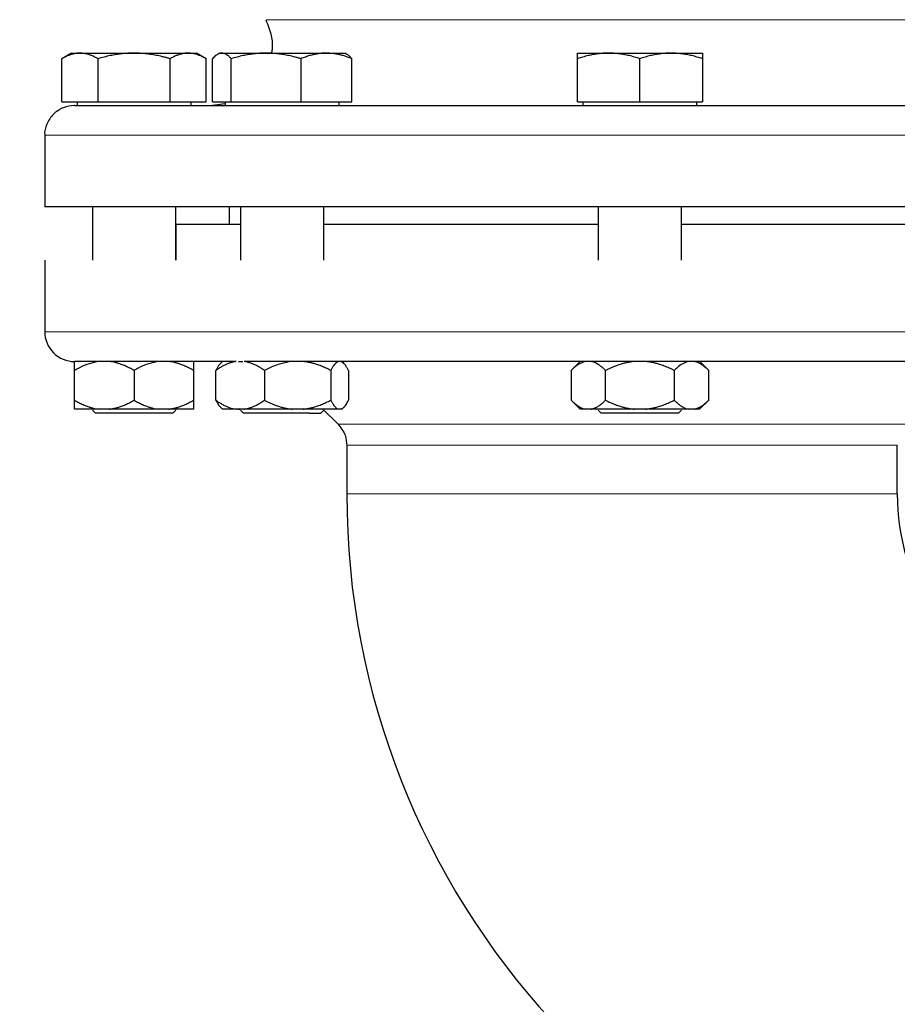
# Model space of a CAD drawing. Units: millimetres. Extents: x 0 to 420, y 0 to 297.
# Drawn here: x 89 to 99, y 208 to 219 of the extents above; entities that cross this region are included whole.
import ezdxf

# ---------------------------------------------------------------- set-up
doc = ezdxf.new("R2010")
doc.units = ezdxf.units.MM
doc.styles.add('SLDTEXTSTYLE0', font='TXT', dxfattribs={"width": 0.605})
doc.dimstyles.new('SLDDIMSTYLE0', dxfattribs={"dimtxt": 3.5, "dimasz": 3.5, "dimexe": 0, "dimexo": 0.0625, "dimgap": 0.875, "dimtad": 1, "dimlfac": 15, "dimrnd": 1e-09, "dimzin": 12, "dimdsep": 46, "dimtxsty": 'SLDTEXTSTYLE0', "dimsah": 1, "dimcen": 0.09, "dimadec": 0, "dimazin": 3, "dimtfac": 1, "dimtdec": 3, "dimtofl": 0, "dimtmove": 0, "dimatfit": 3, "dimfxl": 1, "dimfrac": 2, "dimtolj": 1, "dimtzin": 12, "dimarcsym": 0})

# ---------------------------------------------------------------- blocks, each defined once
blk = doc.blocks.new('_D_5')
at = {"color": 7, "linetype": 'Continuous', "lineweight": 0}
for p, q in [((90.741, 274.36), (63.043, 274.36)), ((64.043, 274.36), (64.043, 180.426)), ((120.571, 180.426), (63.043, 180.426))]:
    blk.add_line(p, q, dxfattribs=at)
at = {"color": 7, "linetype": 'Continuous', "lineweight": 18}
for points in [[(64.043, 274.36), (63.505, 270.86), (64.582, 270.86)], [(64.043, 180.426), (64.582, 183.926), (63.505, 183.926)]]:
    blk.add_solid(points, dxfattribs=at)
at = {"color": 7, "linetype": 'Continuous', "lineweight": 18, "insert": (59.532, 222.046), "char_height": 3.5, "attachment_point": 1, "rotation": 90, "style": 'SLDTEXTSTYLE0'}
blk.add_mtext('1409', dxfattribs=at)
blk = doc.blocks.new('_D_6')
at = {"color": 7, "linetype": 'Continuous', "lineweight": 0}
for p, q in [((79.546, 237.913), (79.546, 151.867)), ((183.012, 185.66), (183.012, 151.867)), ((79.546, 152.867), (183.012, 152.867))]:
    blk.add_line(p, q, dxfattribs=at)
at = {"color": 7, "linetype": 'Continuous', "lineweight": 18}
for points in [[(79.546, 152.867), (83.046, 152.328), (83.046, 153.405)], [(183.012, 152.867), (179.512, 153.405), (179.512, 152.328)]]:
    blk.add_solid(points, dxfattribs=at)
at = {"color": 7, "linetype": 'Continuous', "lineweight": 18, "insert": (125.932, 157.378), "char_height": 3.5, "attachment_point": 1, "style": 'SLDTEXTSTYLE0'}
blk.add_mtext('1552', dxfattribs=at)

msp = doc.modelspace()

# ---------------------------------------------------------------- linework, layer by layer
at = {"color": 8, "linetype": 'Continuous', "lineweight": 18}
for p, q in [((100.20016, 218.58676), (91.82479, 218.58676)), ((102.67921, 217.2931), (89.34574, 217.2931)), ((102.67921, 215.09311), (89.34574, 215.09311)), ((98.99344, 214.05745), (92.63152, 214.05745)), ((98.89581, 213.82176), (92.72914, 213.82176)), ((98.89581, 213.27644), (92.72914, 213.27644))]:
    msp.add_line(p, q, dxfattribs=at)
at = {"color": 7, "linetype": 'Continuous', "lineweight": 25}
for p, q in [((89.64582, 218.21311), (89.53703, 218.15029)), ((89.64582, 218.21311), (89.73959, 218.21311)), ((89.73959, 218.21311), (90.34581, 218.21311)), ((90.34581, 218.21311), (90.95203, 218.21311)), ((90.95203, 218.21311), (91.04581, 218.21311)), ((91.1546, 218.15029), (91.04581, 218.21311)), ((91.30554, 218.21311), (91.28049, 218.19864)), ((91.30554, 218.21311), (91.32939, 218.21311)), ((91.32939, 218.21311), (91.82437, 218.21311)), ((91.82437, 218.21311), (92.50052, 218.21311)), ((92.50052, 218.21311), (92.70554, 218.21311)), ((92.73059, 218.19865), (92.70554, 218.21311)), ((95.31248, 218.21311), (95.66248, 218.21311)), ((95.66248, 218.21311), (96.36248, 218.21311)), ((96.36248, 218.21311), (96.71248, 218.21311)), ((89.53753, 217.66644), (89.53753, 218.15058)), ((89.94167, 218.15058), (89.94167, 217.66644)), ((90.74996, 217.66644), (90.74996, 218.15058)), ((91.1541, 217.66644), (91.1541, 218.15058)), ((91.22479, 217.66644), (91.22479, 218.15058)), ((91.43399, 217.66644), (91.43399, 218.15058)), ((92.21474, 218.15058), (92.21474, 217.66644)), ((92.78629, 217.66644), (92.78629, 218.15058)), ((95.31248, 217.66644), (95.31248, 218.15058)), ((96.01248, 217.66644), (96.01248, 218.15058)), ((96.71248, 218.15058), (96.71248, 217.66644)), ((89.53753, 217.66644), (89.94167, 217.66644)), ((89.70748, 217.66644), (89.70748, 217.62611)), ((89.94167, 217.66644), (90.74996, 217.66644)), ((90.74996, 217.66644), (91.1541, 217.66644)), ((90.98415, 217.62611), (90.98415, 217.66644)), ((91.22479, 217.66644), (91.43399, 217.66644)), ((91.36721, 217.66644), (91.36721, 217.62611)), ((91.43399, 217.66644), (92.21474, 217.66644)), ((92.21474, 217.66644), (92.78629, 217.66644)), ((92.64387, 217.62611), (92.64387, 217.66644)), ((95.31248, 217.66644), (96.01248, 217.66644)), ((95.37415, 217.66644), (95.37415, 217.62611)), ((96.01248, 217.66644), (96.71248, 217.66644)), ((96.65081, 217.62611), (96.65081, 217.66644)), ((91.36721, 217.6466), (91.22628, 217.62644)), ((89.34574, 217.2931), (89.34574, 216.49311)), ((102.67921, 216.49311), (89.34574, 216.49311)), ((89.87915, 216.49311), (89.87915, 215.89311)), ((90.81248, 215.89311), (90.81248, 216.49311)), ((91.41241, 216.49311), (91.41241, 216.29311)), ((91.53887, 216.49311), (91.53887, 215.89311)), ((92.47221, 215.89311), (92.47221, 216.49311)), ((95.54581, 216.49311), (95.54581, 215.89311)), ((96.47915, 215.89311), (96.47915, 216.49311)), ((90.81248, 216.29344), (90.81248, 215.89311)), ((89.34574, 215.89344), (89.34574, 215.09311)), ((91.33714, 214.76117), (91.31374, 214.73777)), ((91.51785, 214.75977), (91.56489, 214.75977)), ((92.69734, 214.73777), (92.67221, 214.76291)), ((95.34582, 214.76291), (95.24218, 214.65927)), ((96.08357, 214.75977), (95.94188, 214.75977)), ((96.78278, 214.65927), (96.67914, 214.76291)), ((89.67915, 214.32644), (89.67915, 214.65977)), ((90.34581, 214.65977), (90.34581, 214.32644)), ((91.01248, 214.65977), (91.01248, 214.32644)), ((91.26197, 214.32644), (91.26197, 214.65977)), ((91.8063, 214.65977), (91.8063, 214.32644)), ((92.54987, 214.65977), (92.54987, 214.32644)), ((92.74911, 214.65977), (92.74911, 214.32644)), ((95.24268, 214.65977), (95.24268, 214.32644)), ((95.62758, 214.32644), (95.62758, 214.65977)), ((96.39738, 214.65977), (96.39738, 214.32644)), ((96.78228, 214.65977), (96.78228, 214.32644)), ((91.31368, 214.2485), (91.33574, 214.22644)), ((92.67484, 214.22594), (92.6974, 214.2485)), ((95.24218, 214.32694), (95.34318, 214.22594)), ((96.68178, 214.22594), (96.78278, 214.32694)), ((89.95644, 214.22644), (89.67915, 214.22644)), ((89.87915, 214.21427), (89.91248, 214.18094)), ((90.34581, 214.18094), (89.91248, 214.18094)), ((90.06852, 214.22644), (89.95644, 214.22644)), ((90.73519, 214.22644), (90.6231, 214.22644)), ((90.77915, 214.18094), (90.81248, 214.21427)), ((91.33574, 214.22644), (91.33624, 214.22594)), ((91.48837, 214.22644), (91.33574, 214.22644)), ((91.5799, 214.22644), (91.48837, 214.22644)), ((91.51171, 214.22644), (91.53192, 214.22644)), ((91.53887, 214.21427), (91.57221, 214.18094)), ((92.31196, 214.18094), (91.57221, 214.18094)), ((92.2406, 214.22644), (92.11558, 214.22644)), ((92.43887, 214.18094), (92.47221, 214.21427)), ((92.46254, 214.22644), (92.63152, 214.05745)), ((92.66624, 214.22644), (92.63274, 214.22644)), ((95.46748, 214.22644), (95.40277, 214.22644)), ((95.94776, 214.22644), (95.46748, 214.22644)), ((95.54581, 214.21427), (95.57914, 214.18094)), ((96.44581, 214.18094), (95.57914, 214.18094)), ((96.0772, 214.22644), (95.94776, 214.22644)), ((96.44581, 214.18094), (96.47915, 214.21427)), ((96.62219, 214.22644), (96.55747, 214.22644)), ((92.72914, 213.82176), (92.72914, 213.27644)), ((98.89581, 213.27644), (98.89581, 213.82176))]:
    msp.add_line(p, q, dxfattribs=at)
for centre, radius, end in [((89.67908, 215.09311), 0.33333, 270.011459), ((101.46248, 213.27644), 8.73333, 264.793612), ((101.46248, 213.27644), 2.56667, 243.375146)]:
    msp.add_arc(centre, radius, 180, end, dxfattribs=at)
for points, knots in [([(91.82259, 218.58542), (91.84606, 218.5271), (91.88866, 218.42117), (91.9001, 218.28871), (91.88655, 218.22336), (91.88341, 218.20819)], [0, 0, 0, 0, 0.484813372, 0.880473097, 1, 1, 1, 1]), ([(89.73959, 218.21311), (89.73486, 218.21304), (89.7254, 218.21292), (89.71127, 218.2119), (89.69716, 218.21028), (89.68303, 218.20799), (89.66884, 218.20505), (89.65454, 218.20145), (89.63371, 218.19532), (89.60627, 218.18527), (89.572, 218.16975), (89.54914, 218.15704), (89.53752, 218.15058)], [0, 0, 0, 0, 0.06933287, 0.13830392, 0.20716912, 0.27618077, 0.34558531, 0.4156213, 0.48651763, 0.65324322, 0.82376138, 1, 1, 1, 1]), ([(89.94167, 218.15058), (89.93581, 218.1539), (89.92421, 218.16048), (89.90686, 218.16946), (89.88971, 218.17765), (89.8727, 218.18501), (89.85581, 218.19156), (89.83622, 218.1982), (89.81405, 218.20442), (89.78922, 218.20941), (89.76441, 218.21254), (89.74788, 218.21292), (89.73959, 218.21311)], [0, 0, 0, 0, 0.088987803, 0.17633179, 0.262240629, 0.34694483, 0.4306967, 0.513769755, 0.637184769, 0.758497391, 0.878987771, 1, 1, 1, 1]), ([(90.34581, 218.21311), (90.33633, 218.21304), (90.31741, 218.21292), (90.28909, 218.2119), (90.26084, 218.21028), (90.23257, 218.20799), (90.20421, 218.20505), (90.17566, 218.20145), (90.13403, 218.19532), (90.07911, 218.18527), (90.01059, 218.16975), (89.96489, 218.15704), (89.94167, 218.15058)], [0, 0, 0, 0, 0.06934064, 0.13831868, 0.20719014, 0.27620737, 0.34561687, 0.41565722, 0.48655737, 0.65326675, 0.82377174, 1, 1, 1, 1]), ([(90.74996, 218.15058), (90.73825, 218.1539), (90.71504, 218.16048), (90.68032, 218.16945), (90.646, 218.17765), (90.61199, 218.18501), (90.57822, 218.19156), (90.53908, 218.1982), (90.49467, 218.20442), (90.44495, 218.20941), (90.3954, 218.21254), (90.36237, 218.21292), (90.34581, 218.21311)], [0, 0, 0, 0, 0.08898563, 0.17632639, 0.26223096, 0.34692983, 0.43067532, 0.51374093, 0.63715908, 0.75847745, 0.87897634, 1, 1, 1, 1]), ([(90.95203, 218.21311), (90.94729, 218.21304), (90.93782, 218.21292), (90.92363, 218.2119), (90.90949, 218.21028), (90.89536, 218.20799), (90.88119, 218.20505), (90.86694, 218.20145), (90.84614, 218.19532), (90.81865, 218.18527), (90.7844, 218.16975), (90.76157, 218.15704), (90.74996, 218.15058)], [0, 0, 0, 0, 0.06934064, 0.13831868, 0.20719014, 0.27620737, 0.34561687, 0.41565721, 0.48655737, 0.65326675, 0.82377174, 1, 1, 1, 1]), ([(91.1541, 218.15058), (91.14825, 218.1539), (91.13664, 218.16048), (91.11927, 218.16945), (91.1021, 218.17765), (91.0851, 218.18501), (91.06822, 218.19156), (91.04866, 218.1982), (91.02643, 218.20442), (91.00154, 218.20941), (90.9768, 218.21254), (90.9603, 218.21292), (90.95203, 218.21311)], [0, 0, 0, 0, 0.08898563, 0.17632639, 0.26223096, 0.34692983, 0.43067532, 0.51374093, 0.63715908, 0.75847745, 0.87897634, 1, 1, 1, 1]), ([(91.32939, 218.21311), (91.32694, 218.21304), (91.32205, 218.21292), (91.31475, 218.2119), (91.30745, 218.21028), (91.30014, 218.20799), (91.29278, 218.20505), (91.28537, 218.20145), (91.27458, 218.19532), (91.26039, 218.18527), (91.24265, 218.16975), (91.23081, 218.15704), (91.22479, 218.15058)], [0, 0, 0, 0, 0.06934064, 0.13831868, 0.20719014, 0.27620737, 0.34561687, 0.41565721, 0.48655737, 0.65326675, 0.82377174, 1, 1, 1, 1]), ([(91.43399, 218.15058), (91.43096, 218.1539), (91.42496, 218.16048), (91.41598, 218.16945), (91.40711, 218.17765), (91.39831, 218.18501), (91.38956, 218.19156), (91.37942, 218.1982), (91.36796, 218.20442), (91.35512, 218.20941), (91.34226, 218.21254), (91.33369, 218.21292), (91.32939, 218.21311)], [0, 0, 0, 0, 0.08898563, 0.17632639, 0.26223096, 0.34692983, 0.43067532, 0.51374093, 0.63715908, 0.75847745, 0.87897634, 1, 1, 1, 1]), ([(91.82437, 218.21311), (91.81521, 218.21304), (91.79694, 218.21292), (91.76959, 218.2119), (91.74231, 218.21028), (91.71501, 218.20799), (91.68761, 218.20505), (91.66003, 218.20145), (91.61982, 218.19532), (91.56677, 218.18527), (91.50057, 218.16975), (91.45643, 218.15704), (91.43399, 218.15058)], [0, 0, 0, 0, 0.06933287, 0.13830392, 0.20716912, 0.27618077, 0.34558532, 0.4156213, 0.48651764, 0.65324323, 0.82376139, 1, 1, 1, 1]), ([(92.21474, 218.15058), (92.20343, 218.1539), (92.18102, 218.16048), (92.14747, 218.16946), (92.11433, 218.17765), (92.08148, 218.18501), (92.04885, 218.19156), (92.01104, 218.1982), (91.96815, 218.20442), (91.92014, 218.20941), (91.87227, 218.21254), (91.84036, 218.21292), (91.82437, 218.21311)], [0, 0, 0, 0, 0.0889878, 0.17633179, 0.26224063, 0.34694483, 0.4306967, 0.51376975, 0.63718477, 0.75849739, 0.87898777, 1, 1, 1, 1]), ([(92.50052, 218.21311), (92.49381, 218.21304), (92.48042, 218.21292), (92.46038, 218.2119), (92.44039, 218.21028), (92.4204, 218.20799), (92.40036, 218.20505), (92.38019, 218.20145), (92.35076, 218.19532), (92.3119, 218.18527), (92.26346, 218.16975), (92.23116, 218.15704), (92.21474, 218.15058)], [0, 0, 0, 0, 0.06934064, 0.13831868, 0.20719014, 0.27620737, 0.34561687, 0.41565721, 0.48655737, 0.65326675, 0.82377174, 1, 1, 1, 1]), ([(92.78629, 218.15058), (92.77801, 218.1539), (92.7616, 218.16048), (92.73703, 218.16945), (92.71276, 218.17765), (92.68872, 218.18501), (92.66484, 218.19156), (92.63718, 218.1982), (92.60574, 218.20442), (92.57057, 218.20941), (92.53556, 218.21254), (92.51221, 218.21292), (92.50052, 218.21311)], [0, 0, 0, 0, 0.08898563, 0.17632639, 0.26223096, 0.34692983, 0.43067532, 0.51374093, 0.63715908, 0.75847745, 0.87897634, 1, 1, 1, 1]), ([(95.66248, 218.21311), (95.65427, 218.21304), (95.63789, 218.21292), (95.61337, 218.2119), (95.58892, 218.21028), (95.56444, 218.20799), (95.53987, 218.20505), (95.51514, 218.20145), (95.47907, 218.19532), (95.43152, 218.18527), (95.37217, 218.16975), (95.3326, 218.15704), (95.31248, 218.15058)], [0, 0, 0, 0, 0.06934064, 0.13831868, 0.20719014, 0.27620737, 0.34561687, 0.41565721, 0.48655737, 0.65326675, 0.82377174, 1, 1, 1, 1]), ([(95.31248, 218.15058), (95.31248, 218.1539), (95.31248, 218.16048), (95.3125, 218.16945), (95.3125, 218.17765), (95.3125, 218.18501), (95.31249, 218.19156), (95.31248, 218.1982), (95.31252, 218.20442), (95.31255, 218.20941), (95.31251, 218.21254), (95.31249, 218.21292), (95.31248, 218.21311)], [0, 0, 0, 0, 0.08898563, 0.17632639, 0.26223096, 0.34692983, 0.43067532, 0.51374093, 0.63715908, 0.75847745, 0.87897634, 1, 1, 1, 1]), ([(96.01248, 218.15058), (96.00234, 218.1539), (95.98224, 218.16048), (95.95218, 218.16945), (95.92246, 218.17765), (95.89301, 218.18501), (95.86376, 218.19156), (95.82986, 218.1982), (95.79141, 218.20442), (95.74837, 218.20941), (95.70544, 218.21254), (95.67682, 218.21292), (95.66248, 218.21311)], [0, 0, 0, 0, 0.088985628, 0.176326394, 0.26223096, 0.346929833, 0.430675316, 0.513740928, 0.637159078, 0.758477448, 0.878976341, 1, 1, 1, 1]), ([(96.36248, 218.21311), (96.35426, 218.21304), (96.33788, 218.21292), (96.31334, 218.2119), (96.28887, 218.21028), (96.26439, 218.20799), (96.23984, 218.20505), (96.21513, 218.20145), (96.17908, 218.19532), (96.1315, 218.18527), (96.07216, 218.16975), (96.03259, 218.15704), (96.01248, 218.15058)], [0, 0, 0, 0, 0.06933287, 0.13830392, 0.20716912, 0.27618077, 0.34558532, 0.4156213, 0.48651764, 0.65324323, 0.82376139, 1, 1, 1, 1]), ([(96.71248, 218.15058), (96.70234, 218.1539), (96.68224, 218.16048), (96.65216, 218.16946), (96.62243, 218.17765), (96.59298, 218.18501), (96.56374, 218.19156), (96.52985, 218.1982), (96.49136, 218.20442), (96.4483, 218.20941), (96.40541, 218.21254), (96.37681, 218.21292), (96.36248, 218.21311)], [0, 0, 0, 0, 0.0889878, 0.17633179, 0.26224063, 0.34694483, 0.4306967, 0.51376975, 0.63718477, 0.75849739, 0.87898777, 1, 1, 1, 1]), ([(96.71248, 218.21311), (96.71248, 218.21304), (96.71247, 218.21292), (96.71244, 218.2119), (96.71242, 218.21028), (96.71242, 218.20799), (96.71244, 218.20505), (96.71246, 218.20145), (96.71248, 218.19532), (96.71245, 218.18527), (96.71246, 218.16975), (96.71247, 218.15704), (96.71248, 218.15058)], [0, 0, 0, 0, 0.069340636, 0.138318679, 0.207190139, 0.276207373, 0.345616867, 0.415657215, 0.48655737, 0.653266746, 0.823771743, 1, 1, 1, 1]), ([(92.78629, 218.15058), (92.76875, 218.1708), (92.75028, 218.19209), (92.7312, 218.19775), (92.73024, 218.19803)], [0, 0, 0, 0, 0.94963688, 1, 1, 1, 1]), ([(89.67908, 217.62644), (89.67773, 217.62644), (89.63533, 217.62623), (89.54822, 217.60876), (89.4361, 217.53516), (89.36653, 217.42441), (89.33966, 217.33642), (89.34616, 217.29451), (89.34637, 217.29319)], [0, 0, 0, 0, 0.00778942, 0.24448434, 0.50004204, 0.75559974, 0.99229316, 1, 1, 1, 1]), ([(89.67908, 217.62644), (89.67908, 217.62644), (90.34253, 217.62644), (92.70582, 217.62644), (94.30961, 217.62644), (97.6592, 217.62644), (99.26887, 217.62644), (101.65311, 217.62644), (102.33078, 217.62644), (102.34563, 217.62644)], [0, 0, 0, 0, 0.25, 0.25, 0.5, 0.5, 0.75, 0.75, 1, 1, 1, 1]), ([(91.53887, 216.29311), (91.51981, 216.29311), (91.37817, 216.29311), (91.18381, 216.29311), (90.96894, 216.29311), (90.83752, 216.29311), (90.82083, 216.29311), (90.81248, 216.29311)], [0, 0, 0, 0, 0.03743244, 0.27807451, 0.51871618, 0.75935818, 1, 1, 1, 1]), ([(95.54581, 216.29311), (95.41688, 216.29311), (95.06992, 216.29311), (94.51494, 216.29311), (93.89314, 216.29311), (93.30689, 216.29311), (92.82733, 216.29311), (92.56927, 216.29311), (92.47221, 216.29311)], [0, 0, 0, 0, 0.11385488, 0.30637377, 0.49889185, 0.69141115, 0.88392914, 1, 1, 1, 1]), ([(99.55275, 216.29311), (99.48588, 216.29311), (99.27816, 216.29311), (98.86279, 216.29311), (98.32026, 216.29311), (97.73106, 216.29311), (97.11539, 216.29311), (96.68966, 216.29311), (96.47915, 216.29311)], [0, 0, 0, 0, 0.087067944, 0.270456975, 0.453846271, 0.637234895, 0.820624413, 1, 1, 1, 1]), ([(89.95644, 214.75977), (89.91867, 214.75303), (89.84212, 214.73935), (89.75051, 214.69933), (89.69718, 214.66977), (89.67915, 214.65977)], [0, 0, 0, 0, 0.39178816, 0.79435502, 1, 1, 1, 1]), ([(89.67915, 214.65977), (89.67915, 214.68328), (89.67915, 214.73098), (89.67915, 214.74988), (89.67915, 214.75947)], [0, 0, 0, 0, 0.4927747, 1, 1, 1, 1]), ([(91.48703, 214.75977), (91.47137, 214.75977), (91.44007, 214.75977), (91.39378, 214.75977), (91.34802, 214.75977), (91.30281, 214.75977), (91.25817, 214.75977), (91.21407, 214.75977), (91.17053, 214.75977), (91.12755, 214.75977), (91.08512, 214.75977), (91.04325, 214.75977), (91.00193, 214.75977), (90.96117, 214.75977), (90.92097, 214.75977), (90.88131, 214.75977), (90.84222, 214.75977), (90.80368, 214.75977), (90.76569, 214.75977), (90.6847, 214.75977), (90.56564, 214.75977), (90.41745, 214.75977), (90.28204, 214.75977), (90.15962, 214.75977), (90.05045, 214.75977), (89.95496, 214.75977), (89.87333, 214.75977), (89.81918, 214.75977), (89.78445, 214.75977), (89.76357, 214.75977), (89.74499, 214.75977), (89.72871, 214.75977), (89.71473, 214.75977), (89.70305, 214.75977), (89.69366, 214.75977), (89.68662, 214.75977), (89.68171, 214.75977), (89.68039, 214.75977), (89.67973, 214.75977)], [0, 0, 0, 0, 0.01392448, 0.02783651, 0.04173764, 0.05562945, 0.06951347, 0.08339129, 0.09726448, 0.11113458, 0.12500319, 0.13887187, 0.15274218, 0.16661571, 0.180494, 0.19437865, 0.2082712, 0.22217322, 0.23608627, 0.25001191, 0.31257656, 0.37500107, 0.43742834, 0.50000128, 0.56256593, 0.62499044, 0.68741771, 0.74999065, 0.77504543, 0.8000639, 0.82505515, 0.85002833, 0.87499256, 0.89995702, 0.92493086, 0.94992322, 0.97494323, 1, 1, 1, 1]), ([(90.34581, 214.65977), (90.33768, 214.66439), (90.3216, 214.67353), (90.29741, 214.68628), (90.27347, 214.69812), (90.24973, 214.70898), (90.22614, 214.71889), (90.19925, 214.72914), (90.16906, 214.7392), (90.13548, 214.7483), (90.10204, 214.7554), (90.07967, 214.75832), (90.06852, 214.75977)], [0, 0, 0, 0, 0.09305333, 0.18403442, 0.27310849, 0.36045776, 0.44628194, 0.53079846, 0.65119346, 0.7689029, 0.88484336, 1, 1, 1, 1]), ([(90.6231, 214.75977), (90.58534, 214.75303), (90.50878, 214.73935), (90.41717, 214.69933), (90.36384, 214.66977), (90.34581, 214.65977)], [0, 0, 0, 0, 0.39177956, 0.79436561, 1, 1, 1, 1]), ([(91.01248, 214.65977), (91.00435, 214.66439), (90.98827, 214.67353), (90.96407, 214.68628), (90.94012, 214.69812), (90.91638, 214.70898), (90.89279, 214.71889), (90.8659, 214.72914), (90.8357, 214.7392), (90.80212, 214.7483), (90.7687, 214.7554), (90.74634, 214.75832), (90.73519, 214.75977)], [0, 0, 0, 0, 0.09305333, 0.18403442, 0.2731085, 0.36045776, 0.44628195, 0.53079846, 0.65119347, 0.7689029, 0.88484336, 1, 1, 1, 1]), ([(91.01248, 214.75977), (91.01248, 214.75303), (91.01248, 214.73935), (91.01248, 214.69933), (91.01248, 214.66977), (91.01248, 214.65977)], [0, 0, 0, 0, 0.39177819, 0.7943626, 1, 1, 1, 1]), ([(91.49046, 214.75992), (91.48502, 214.75913), (91.47416, 214.75754), (91.45799, 214.75425), (91.44191, 214.7503), (91.42588, 214.74562), (91.40987, 214.74024), (91.39384, 214.73414), (91.37776, 214.72733), (91.3616, 214.71981), (91.34534, 214.71158), (91.32896, 214.70263), (91.31243, 214.69298), (91.29574, 214.68261), (91.27887, 214.67156), (91.26764, 214.66373), (91.26197, 214.65977)], [0, 0, 0, 0, 0.06801121, 0.13584695, 0.20370157, 0.27176447, 0.34021889, 0.40924074, 0.47899767, 0.5496484, 0.62134219, 0.69421859, 0.76840731, 0.84402834, 0.92119215, 1, 1, 1, 1]), ([(91.31535, 214.73616), (91.31181, 214.73359), (91.2931, 214.71992), (91.27591, 214.68671), (91.26197, 214.65977)], [0, 0, 0, 0, 0.188651159, 1, 1, 1, 1]), ([(91.8063, 214.65977), (91.7997, 214.66437), (91.78665, 214.67346), (91.76704, 214.68615), (91.74769, 214.69791), (91.72853, 214.70869), (91.70953, 214.7185), (91.69065, 214.72735), (91.67184, 214.73523), (91.65307, 214.74214), (91.6343, 214.74809), (91.61549, 214.75304), (91.59661, 214.7571), (91.58398, 214.75898), (91.57766, 214.75992)], [0, 0, 0, 0, 0.09179204, 0.18136678, 0.26888861, 0.35453917, 0.43851794, 0.52104258, 0.6023488, 0.68268976, 0.76233505, 0.84156896, 0.92068835, 1, 1, 1, 1]), ([(95.93919, 214.75977), (95.91676, 214.75977), (95.87192, 214.75977), (95.80471, 214.75977), (95.73757, 214.75977), (95.67051, 214.75977), (95.60352, 214.75977), (95.53661, 214.75977), (95.46978, 214.75977), (95.40302, 214.75977), (95.33633, 214.75977), (95.26973, 214.75977), (95.20319, 214.75977), (95.13674, 214.75977), (95.07036, 214.75977), (95.00405, 214.75977), (94.93782, 214.75977), (94.87167, 214.75977), (94.80559, 214.75977), (94.66277, 214.75977), (94.44459, 214.75977), (94.15381, 214.75977), (93.86725, 214.75977), (93.58537, 214.75977), (93.30899, 214.75977), (93.03897, 214.75977), (92.77573, 214.75977), (92.57087, 214.75977), (92.42042, 214.75977), (92.32147, 214.75977), (92.22396, 214.75977), (92.12791, 214.75977), (92.03331, 214.75977), (91.94016, 214.75977), (91.84846, 214.75977), (91.75823, 214.75977), (91.66934, 214.75977), (91.61138, 214.75977), (91.58238, 214.75977)], [0, 0, 0, 0, 0.013924415, 0.027836403, 0.041737516, 0.055629311, 0.069513347, 0.083391187, 0.097264395, 0.111134537, 0.12500318, 0.138871891, 0.152742238, 0.166615788, 0.180494106, 0.194378758, 0.208271304, 0.222173305, 0.236086316, 0.25001189, 0.312576417, 0.375001052, 0.437428457, 0.500001277, 0.562565805, 0.624990439, 0.687417844, 0.749990665, 0.775045346, 0.800063781, 0.825055051, 0.850028269, 0.874992567, 0.899957087, 0.92493097, 0.949923348, 0.974943331, 1, 1, 1, 1]), ([(92.11558, 214.75977), (92.07346, 214.75303), (91.98807, 214.73935), (91.88589, 214.69933), (91.82641, 214.66977), (91.8063, 214.65977)], [0, 0, 0, 0, 0.391783, 0.79435853, 1, 1, 1, 1]), ([(92.54987, 214.65977), (92.5408, 214.66439), (92.52287, 214.67353), (92.49588, 214.68628), (92.46917, 214.69812), (92.44269, 214.70898), (92.41638, 214.71889), (92.38639, 214.72914), (92.35271, 214.7392), (92.31526, 214.7483), (92.27797, 214.7554), (92.25303, 214.75832), (92.2406, 214.75977)], [0, 0, 0, 0, 0.09305333, 0.18403443, 0.2731085, 0.36045776, 0.44628195, 0.53079846, 0.65119347, 0.7689029, 0.88484336, 1, 1, 1, 1]), ([(92.63274, 214.75977), (92.62146, 214.75303), (92.59858, 214.73935), (92.5712, 214.69933), (92.55526, 214.66977), (92.54987, 214.65977)], [0, 0, 0, 0, 0.39177547, 0.79436394, 1, 1, 1, 1]), ([(92.74911, 214.65977), (92.74668, 214.66439), (92.74187, 214.67353), (92.73463, 214.68628), (92.72747, 214.69812), (92.72038, 214.70898), (92.71333, 214.71889), (92.70687, 214.72713), (92.70101, 214.73391), (92.69422, 214.74107), (92.68591, 214.74853), (92.67608, 214.75549), (92.66951, 214.75835), (92.66624, 214.75977)], [0, 0, 0, 0, 0.093052953, 0.184033683, 0.273107394, 0.360456308, 0.446280147, 0.530796322, 0.594017228, 0.656636629, 0.772789024, 0.886927971, 1, 1, 1, 1]), ([(95.40277, 214.75977), (95.38097, 214.75303), (95.33677, 214.73935), (95.28388, 214.69933), (95.25309, 214.66977), (95.24268, 214.65977)], [0, 0, 0, 0, 0.391774769, 0.794362636, 1, 1, 1, 1]), ([(95.62758, 214.65977), (95.62289, 214.66439), (95.6136, 214.67353), (95.59964, 214.68628), (95.58582, 214.69812), (95.57211, 214.70898), (95.5585, 214.71889), (95.54297, 214.72914), (95.52554, 214.7392), (95.50616, 214.7483), (95.48685, 214.7554), (95.47393, 214.75832), (95.46749, 214.75977)], [0, 0, 0, 0, 0.09305333, 0.18403443, 0.2731085, 0.36045776, 0.44628195, 0.53079846, 0.65119347, 0.7689029, 0.88484336, 1, 1, 1, 1]), ([(95.94457, 214.75961), (95.93743, 214.75884), (95.9231, 214.75728), (95.9016, 214.75403), (95.87994, 214.75011), (95.85811, 214.74546), (95.83604, 214.74008), (95.81371, 214.73398), (95.78061, 214.72402), (95.73672, 214.70867), (95.68207, 214.68619), (95.64599, 214.6687), (95.62758, 214.65977)], [0, 0, 0, 0, 0.06442462, 0.12942455, 0.1952006, 0.26194595, 0.32984516, 0.39907332, 0.46979562, 0.64010356, 0.81634223, 1, 1, 1, 1]), ([(96.39738, 214.65977), (96.38798, 214.6644), (96.36938, 214.67355), (96.34138, 214.68632), (96.31368, 214.69816), (96.28618, 214.70904), (96.25886, 214.71896), (96.22781, 214.72917), (96.19321, 214.73917), (96.15517, 214.74823), (96.11779, 214.75528), (96.09295, 214.75817), (96.08066, 214.7596)], [0, 0, 0, 0, 0.09414851, 0.18623006, 0.27641286, 0.36488242, 0.45184196, 0.53751262, 0.65853141, 0.77533272, 0.88882559, 1, 1, 1, 1]), ([(100.44234, 214.75977), (100.42627, 214.75977), (100.39413, 214.75977), (100.34533, 214.75977), (100.29611, 214.75977), (100.24643, 214.75977), (100.19631, 214.75977), (100.14574, 214.75977), (100.09472, 214.75977), (100.04326, 214.75977), (99.99134, 214.75977), (99.93898, 214.75977), (99.88617, 214.75977), (99.83292, 214.75977), (99.77921, 214.75977), (99.72506, 214.75977), (99.67046, 214.75977), (99.61541, 214.75977), (99.55992, 214.75977), (99.43886, 214.75977), (99.24925, 214.75977), (98.98608, 214.75977), (98.71611, 214.75977), (98.43978, 214.75977), (98.15798, 214.75977), (97.8715, 214.75977), (97.58077, 214.75977), (97.34514, 214.75977), (97.16707, 214.75977), (97.04799, 214.75977), (96.92866, 214.75977), (96.80908, 214.75977), (96.68926, 214.75977), (96.56918, 214.75977), (96.44886, 214.75977), (96.32829, 214.75977), (96.20747, 214.75977), (96.12683, 214.75977), (96.08648, 214.75977)], [0, 0, 0, 0, 0.0139244, 0.02783638, 0.04173748, 0.05562928, 0.06951331, 0.08339116, 0.09726437, 0.11113452, 0.12500318, 0.1388719, 0.15274225, 0.16661581, 0.18049413, 0.19437879, 0.20827133, 0.22217333, 0.23608633, 0.25001188, 0.31257638, 0.37500105, 0.43742849, 0.50000128, 0.56256577, 0.62499044, 0.68741788, 0.74999067, 0.77504532, 0.80006375, 0.82505502, 0.85002825, 0.87499257, 0.89995711, 0.924931, 0.94992338, 0.97494336, 1, 1, 1, 1]), ([(96.55747, 214.75977), (96.53567, 214.75303), (96.49147, 214.73935), (96.43858, 214.69933), (96.40779, 214.66977), (96.39738, 214.65977)], [0, 0, 0, 0, 0.39177789, 0.79435901, 1, 1, 1, 1]), ([(96.78228, 214.65977), (96.77758, 214.66439), (96.7683, 214.67353), (96.75432, 214.68628), (96.7405, 214.69812), (96.72678, 214.70898), (96.71317, 214.71889), (96.69765, 214.72914), (96.6802, 214.7392), (96.66081, 214.7483), (96.64153, 214.7554), (96.62862, 214.75832), (96.62219, 214.75977)], [0, 0, 0, 0, 0.09305333, 0.18403443, 0.2731085, 0.36045776, 0.44628195, 0.53079846, 0.65119347, 0.7689029, 0.88484336, 1, 1, 1, 1]), ([(89.67915, 214.32644), (89.68721, 214.32186), (89.70316, 214.31279), (89.72716, 214.30013), (89.75091, 214.28838), (89.77447, 214.27758), (89.79786, 214.26771), (89.82472, 214.25743), (89.85505, 214.24727), (89.88892, 214.23805), (89.92263, 214.23085), (89.94519, 214.22791), (89.95643, 214.22644)], [0, 0, 0, 0, 0.09229184, 0.18254394, 0.27091724, 0.35758909, 0.44275378, 0.52662271, 0.64812518, 0.76688469, 0.88383976, 1, 1, 1, 1]), ([(89.67915, 214.22644), (89.67915, 214.22723), (89.67915, 214.2288), (89.67916, 214.23207), (89.67917, 214.236), (89.67917, 214.24066), (89.67917, 214.24603), (89.67916, 214.25212), (89.67916, 214.26207), (89.67917, 214.27746), (89.67915, 214.29997), (89.67915, 214.3175), (89.67915, 214.32644)], [0, 0, 0, 0, 0.06643481, 0.13298416, 0.19984416, 0.26720503, 0.33524984, 0.40415348, 0.47408186, 0.64288918, 0.81770161, 1, 1, 1, 1]), ([(90.06852, 214.22644), (90.07496, 214.22723), (90.08784, 214.2288), (90.1071, 214.23207), (90.12636, 214.236), (90.14565, 214.24066), (90.16499, 214.24603), (90.18444, 214.25212), (90.21313, 214.26207), (90.25116, 214.27746), (90.29854, 214.29997), (90.32984, 214.3175), (90.34581, 214.32644)], [0, 0, 0, 0, 0.066434812, 0.132984161, 0.19984416, 0.267205029, 0.335249837, 0.404153475, 0.474081861, 0.642889179, 0.81770161, 1, 1, 1, 1]), ([(90.34581, 214.32644), (90.35388, 214.32186), (90.36982, 214.31279), (90.39382, 214.30013), (90.41757, 214.28838), (90.44112, 214.27758), (90.46451, 214.26771), (90.49137, 214.25743), (90.52169, 214.24727), (90.55556, 214.23805), (90.58929, 214.23085), (90.61186, 214.22791), (90.6231, 214.22644)], [0, 0, 0, 0, 0.09229184, 0.18254394, 0.27091724, 0.35758909, 0.44275378, 0.52662271, 0.64812518, 0.76688469, 0.88383976, 1, 1, 1, 1]), ([(90.73519, 214.22644), (90.74162, 214.22723), (90.7545, 214.2288), (90.77375, 214.23207), (90.793, 214.236), (90.81228, 214.24066), (90.83163, 214.24603), (90.85108, 214.25212), (90.87978, 214.26207), (90.9178, 214.27746), (90.9652, 214.29997), (90.9965, 214.3175), (91.01248, 214.32644)], [0, 0, 0, 0, 0.06643481, 0.13298416, 0.19984416, 0.26720503, 0.33524984, 0.40415348, 0.47408186, 0.64288918, 0.81770161, 1, 1, 1, 1]), ([(91.01248, 214.32644), (91.01248, 214.32186), (91.01248, 214.31279), (91.01247, 214.30013), (91.01246, 214.28838), (91.01246, 214.27758), (91.01246, 214.26771), (91.01247, 214.25743), (91.01245, 214.24727), (91.01245, 214.23805), (91.01247, 214.23085), (91.01247, 214.22791), (91.01248, 214.22644)], [0, 0, 0, 0, 0.09229184, 0.18254394, 0.27091724, 0.35758909, 0.44275378, 0.52662271, 0.64812518, 0.76688469, 0.88383976, 1, 1, 1, 1]), ([(91.26197, 214.32644), (91.26856, 214.32186), (91.28158, 214.31279), (91.30118, 214.30013), (91.32057, 214.28838), (91.33981, 214.27758), (91.35891, 214.26771), (91.38083, 214.25743), (91.4056, 214.24727), (91.43326, 214.23805), (91.46078, 214.23085), (91.4792, 214.22791), (91.48838, 214.22644)], [0, 0, 0, 0, 0.09229184, 0.18254394, 0.27091724, 0.35758909, 0.44275378, 0.52662271, 0.64812518, 0.76688469, 0.88383976, 1, 1, 1, 1]), ([(91.26197, 214.32644), (91.27577, 214.29978), (91.29296, 214.26658), (91.31167, 214.25288), (91.31535, 214.25018)], [0, 0, 0, 0, 0.80291333, 1, 1, 1, 1]), ([(91.5799, 214.22644), (91.58515, 214.22723), (91.59567, 214.2288), (91.6114, 214.23207), (91.62713, 214.236), (91.64288, 214.24066), (91.65867, 214.24603), (91.67454, 214.25212), (91.69797, 214.26207), (91.72902, 214.27746), (91.76771, 214.29997), (91.79326, 214.3175), (91.8063, 214.32644)], [0, 0, 0, 0, 0.06643481, 0.13298416, 0.19984416, 0.26720503, 0.33524984, 0.40415348, 0.47408186, 0.64288918, 0.81770161, 1, 1, 1, 1]), ([(91.8063, 214.32644), (91.8153, 214.32186), (91.83308, 214.31279), (91.85985, 214.30013), (91.88634, 214.28838), (91.91261, 214.27758), (91.9387, 214.26771), (91.96866, 214.25743), (92.00248, 214.24727), (92.04025, 214.23805), (92.07787, 214.23085), (92.10304, 214.22791), (92.11558, 214.22644)], [0, 0, 0, 0, 0.092291837, 0.182543943, 0.270917239, 0.357589087, 0.442753778, 0.526622708, 0.648125184, 0.76688469, 0.883839759, 1, 1, 1, 1]), ([(92.2406, 214.22644), (92.24777, 214.22723), (92.26214, 214.2288), (92.28361, 214.23207), (92.30509, 214.236), (92.32659, 214.24066), (92.34817, 214.24603), (92.36987, 214.25212), (92.40187, 214.26207), (92.44428, 214.27746), (92.49714, 214.29997), (92.53205, 214.3175), (92.54987, 214.32644)], [0, 0, 0, 0, 0.066434812, 0.132984161, 0.19984416, 0.267205029, 0.335249837, 0.404153475, 0.474081861, 0.642889179, 0.81770161, 1, 1, 1, 1]), ([(92.54987, 214.32644), (92.55228, 214.32186), (92.55705, 214.31279), (92.56421, 214.30013), (92.5713, 214.28838), (92.57834, 214.27758), (92.58533, 214.26771), (92.59336, 214.25743), (92.60241, 214.24727), (92.61253, 214.23805), (92.62263, 214.23085), (92.62938, 214.22791), (92.63274, 214.22644)], [0, 0, 0, 0, 0.09229184, 0.18254394, 0.27091724, 0.35758909, 0.44275378, 0.52662271, 0.64812518, 0.76688469, 0.88383976, 1, 1, 1, 1]), ([(92.66624, 214.22644), (92.66816, 214.22723), (92.67201, 214.2288), (92.67775, 214.23207), (92.6835, 214.236), (92.68926, 214.24066), (92.69504, 214.24603), (92.70086, 214.25212), (92.70944, 214.26207), (92.7208, 214.27746), (92.73497, 214.29997), (92.74433, 214.3175), (92.74911, 214.32644)], [0, 0, 0, 0, 0.06643481, 0.13298416, 0.19984416, 0.26720503, 0.33524984, 0.40415348, 0.47408186, 0.64288918, 0.81770161, 1, 1, 1, 1]), ([(95.24268, 214.32644), (95.24734, 214.32186), (95.25654, 214.31279), (95.27041, 214.30013), (95.28412, 214.28838), (95.29772, 214.27758), (95.31123, 214.26771), (95.32673, 214.25743), (95.34425, 214.24727), (95.36381, 214.23805), (95.38326, 214.23085), (95.39628, 214.22791), (95.40277, 214.22644)], [0, 0, 0, 0, 0.09229184, 0.18254394, 0.27091724, 0.35758909, 0.44275378, 0.52662271, 0.64812518, 0.76688469, 0.88383976, 1, 1, 1, 1]), ([(95.46749, 214.22644), (95.4712, 214.22723), (95.47864, 214.2288), (95.48977, 214.23207), (95.50089, 214.236), (95.51203, 214.24066), (95.5232, 214.24603), (95.53442, 214.25212), (95.55098, 214.26207), (95.57294, 214.27746), (95.60029, 214.29997), (95.61836, 214.3175), (95.62758, 214.32644)], [0, 0, 0, 0, 0.06643481, 0.13298416, 0.19984416, 0.26720503, 0.33524984, 0.40415348, 0.47408186, 0.64288918, 0.81770161, 1, 1, 1, 1]), ([(95.62758, 214.32644), (95.63689, 214.32186), (95.65531, 214.31279), (95.68302, 214.30013), (95.71044, 214.28838), (95.73764, 214.27758), (95.76465, 214.26771), (95.79566, 214.25743), (95.83068, 214.24727), (95.86979, 214.23805), (95.90873, 214.23085), (95.93478, 214.22791), (95.94776, 214.22644)], [0, 0, 0, 0, 0.09229184, 0.18254394, 0.27091724, 0.35758909, 0.44275378, 0.52662271, 0.64812518, 0.76688469, 0.88383976, 1, 1, 1, 1]), ([(96.07719, 214.22644), (96.08462, 214.22723), (96.0995, 214.2288), (96.12173, 214.23207), (96.14397, 214.236), (96.16623, 214.24066), (96.18857, 214.24603), (96.21103, 214.25212), (96.24416, 214.26207), (96.28807, 214.27746), (96.34279, 214.29997), (96.37893, 214.3175), (96.39738, 214.32644)], [0, 0, 0, 0, 0.06643481, 0.13298416, 0.19984416, 0.26720503, 0.33524984, 0.40415348, 0.47408186, 0.64288918, 0.81770161, 1, 1, 1, 1]), ([(96.39738, 214.32644), (96.40203, 214.32186), (96.41124, 214.31279), (96.42509, 214.30013), (96.4388, 214.28838), (96.45239, 214.27758), (96.4659, 214.26771), (96.48141, 214.25743), (96.49891, 214.24727), (96.51846, 214.23805), (96.53794, 214.23085), (96.55098, 214.22791), (96.55747, 214.22644)], [0, 0, 0, 0, 0.09229184, 0.18254394, 0.27091724, 0.35758909, 0.44275378, 0.52662271, 0.64812518, 0.76688469, 0.88383976, 1, 1, 1, 1]), ([(96.62219, 214.22644), (96.6259, 214.22723), (96.63333, 214.2288), (96.64444, 214.23207), (96.65555, 214.236), (96.66668, 214.24066), (96.67785, 214.24603), (96.68909, 214.25212), (96.70566, 214.26207), (96.72761, 214.27746), (96.75498, 214.29997), (96.77305, 214.3175), (96.78228, 214.32644)], [0, 0, 0, 0, 0.06643481, 0.13298416, 0.19984416, 0.26720503, 0.33524984, 0.40415348, 0.47408186, 0.64288918, 0.81770161, 1, 1, 1, 1]), ([(90.77915, 214.18094), (90.77915, 214.18094), (90.76787, 214.18094), (90.72445, 214.18094), (90.69233, 214.18094), (90.61212, 214.18094), (90.56405, 214.18094), (90.45924, 214.18094), (90.40254, 214.18094), (90.34581, 214.18094)], [0, 0, 0, 0, 0.25, 0.25, 0.5, 0.5, 0.75, 0.75, 1, 1, 1, 1]), ([(91.01248, 214.22644), (91.00327, 214.22644), (90.97352, 214.22644), (90.87823, 214.22644), (90.81273, 214.22644), (90.73519, 214.22644)], [0, 0, 0, 0, 0.5, 0.5, 1, 1, 1, 1]), ([(92.11558, 214.22644), (92.02157, 214.22644), (91.92423, 214.22644), (91.74013, 214.22644), (91.65348, 214.22644), (91.5799, 214.22644)], [0, 0, 0, 0, 0.5, 0.5, 1, 1, 1, 1]), ([(92.31196, 214.18094), (92.34835, 214.18094), (92.42113, 214.18094), (92.43296, 214.18094), (92.43887, 214.18094)], [0, 0, 0, 0, 0.49999778, 1, 1, 1, 1]), ([(96.55747, 214.22644), (96.50207, 214.22644), (96.42991, 214.22644), (96.26485, 214.22644), (96.17205, 214.22644), (96.07719, 214.22644)], [0, 0, 0, 0, 0.5, 0.5, 1, 1, 1, 1]), ([(92.62778, 214.06113), (92.66045, 214.02077), (92.71877, 213.94869), (92.72595, 213.85691), (92.7291, 213.81652)], [0, 0, 0, 0, 0.56000151, 1, 1, 1, 1])]:
    msp.add_open_spline(points, degree=3, knots=knots, dxfattribs=at)
for points in [[(89.67932, 214.75977), (89.67914, 214.75977), (89.67909, 214.75977), (89.67915, 214.75977)], [(90.34581, 214.22644), (90.25052, 214.22644), (90.15527, 214.22644), (90.06852, 214.22644)], [(90.6231, 214.22644), (90.53635, 214.22644), (90.44111, 214.22644), (90.34581, 214.22644)], [(92.47916, 214.22644), (92.41178, 214.22644), (92.32983, 214.22644), (92.2406, 214.22644)], [(92.63274, 214.22644), (92.5993, 214.22644), (92.54655, 214.22644), (92.47916, 214.22644)], [(95.40277, 214.22644), (95.36332, 214.22644), (95.34268, 214.22644), (95.34268, 214.22644)], [(96.68228, 214.22644), (96.68228, 214.22644), (96.66164, 214.22644), (96.62219, 214.22644)]]:
    msp.add_open_spline(points, degree=3, dxfattribs=at)

# ---------------------------------------------------------------- dimensions: what is measured, and where the dimension line sits
at = {"color": 7, "linetype": 'Continuous', "lineweight": 18}
dim = msp.add_linear_dim(base=(64.04348, 180.42644), p1=(90.84055, 274.35977), p2=(120.67054, 180.42644), angle=270, dimstyle='SLDDIMSTYLE0', dxfattribs=at)
dim.commit()
dim.dimension.update_dxf_attribs({"geometry": '_D_5', "text_midpoint": (64.04348, 227.39311), "dimtype": 160})
dim = msp.add_linear_dim(base=(183.01248, 152.86654), p1=(79.54581, 238.01337), p2=(183.01248, 185.75977), dimstyle='SLDDIMSTYLE0', dxfattribs=at)
dim.commit()
dim.dimension.update_dxf_attribs({"geometry": '_D_6', "text_midpoint": (131.27915, 152.86654), "dimtype": 160})

doc.saveas('drawing.dxf')
